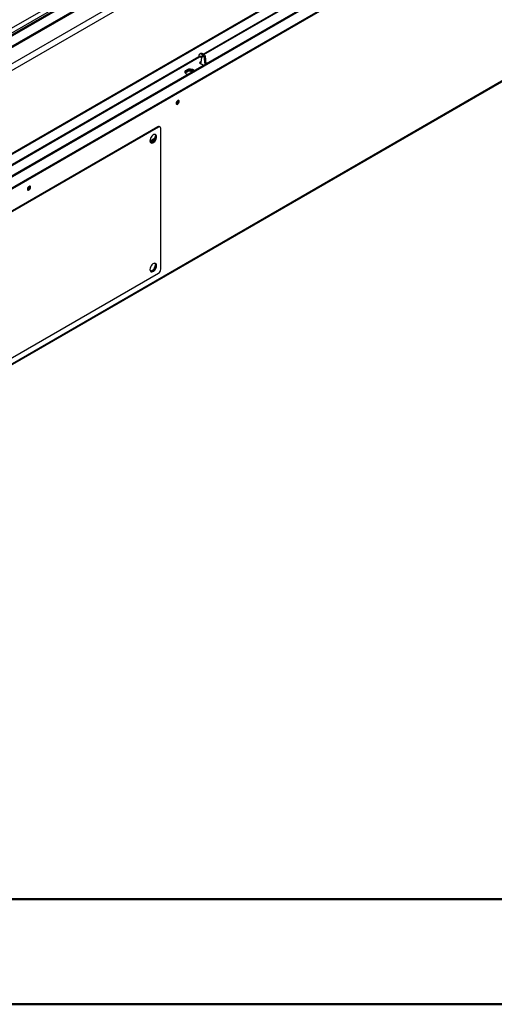
# Model space of a CAD drawing. Units: millimetres. Extents: x 2 to 4202, y -3 to 5937.
# Drawn here: x 2217 to 2669, y -3 to 933 of the extents above; entities that cross this region are included whole.
import ezdxf

# ---------------------------------------------------------------- set-up
doc = ezdxf.new("R2010")
doc.units = ezdxf.units.MM
doc.header["$LTSCALE"] = 20

msp = doc.modelspace()

# ---------------------------------------------------------------- linework, layer by layer
at = {"color": 7, "linetype": 'Continuous', "lineweight": 25}
for p, q in [((3178.697, 1478.233), (1792.767, 678.153)), ((3180.197, 1478.084), (1794.267, 678.004)), ((1802.753, 673.106), (3188.682, 1473.186)), ((1802.753, 671.881), (3188.682, 1471.961)), ((3189.714, 1457.276), (1787.522, 647.807)), ((3195.371, 1454.01), (1793.178, 644.541)), ((3224.277, 1370.452), (1793.386, 544.416)), ((3195.725, 1374.52), (1794.239, 565.459)), ((1794.386, 544.317), (3225.277, 1370.353)), ((1803.578, 539.01), (3234.469, 1365.046)), ((1803.578, 538.193), (3234.469, 1364.229)), ((2392.543, 900.378), (3195.81, 1364.094)), ((3031.676, 1280.633), (1957.227, 660.367)), ((2191.633, 915.289), (2666.17, 1189.233)), ((1793.368, 365.046), (3192.819, 1172.932)), ((2387.826, 899.627), (2387.829, 898.812)), ((2389.826, 901.272), (2388.412, 900.45)), ((2389.826, 901.272), (2392.332, 899.825)), ((2391.538, 900.966), (2390.831, 901.374)), ((2390.918, 899.003), (2392.332, 899.825)), ((2390.918, 899.003), (2390.921, 898.188)), ((2390.921, 898.188), (2392.335, 899.01)), ((2392.244, 900.429), (2391.152, 901.059)), ((2391.805, 900.682), (2391.808, 900.686)), ((2391.808, 900.686), (2392.253, 900.429)), ((2392.335, 899.01), (2392.332, 899.825)), ((2393.337, 899.927), (2392.63, 900.335)), ((2393.045, 898.606), (2393.752, 899.017)), ((2393.752, 899.017), (2394.533, 891.451)), ((1793.325, 554.457), (2388.453, 898.017)), ((2388.26, 898.909), (2388.263, 898.094)), ((2389.798, 893.334), (2388.314, 892.477)), ((2388.314, 892.477), (2392.313, 890.169)), ((2389.021, 892.069), (2389.702, 892.462)), ((2389.697, 892.063), (2389.364, 891.871)), ((2389.698, 891.678), (2389.696, 892.304)), ((2390.306, 897.944), (2389.706, 892.496)), ((2393.826, 891.042), (2393.045, 898.606)), ((2374.716, 883.496), (2377.951, 885.364)), ((2377.951, 884.547), (2374.855, 882.76)), ((2377.951, 885.364), (2382.713, 884.627)), ((2377.951, 884.547), (2377.951, 885.364)), ((2381.598, 883.983), (2377.951, 884.547)), ((2348.738, 831.676), (2041.854, 654.515)), ((2349.445, 831.268), (2042.561, 654.107)), ((2346.796, 823.206), (2345.991, 824.351)), ((2349.445, 831.268), (2348.738, 831.676)), ((2350.945, 831.416), (2350.238, 831.824)), ((2351.567, 696.13), (2351.567, 830.043)), ((2341.316, 818.263), (2345.907, 820.913)), ((2341.874, 816.649), (2344.939, 818.418)), ((2344.939, 818.418), (2346.796, 823.206)), ((2344.939, 818.418), (2345.253, 818.237)), ((2346.796, 823.206), (2346.916, 823.137)), ((2341.874, 694.168), (2344.939, 695.937)), ((2344.939, 695.937), (2346.796, 700.725)), ((2344.939, 695.937), (2345.253, 695.756)), ((2346.796, 700.725), (2345.991, 701.87)), ((2346.796, 700.725), (2346.916, 700.656)), ((2042.561, 515.295), (2349.445, 692.456))]:
    msp.add_line(p, q, dxfattribs=at)
at = {"color": 8, "linetype": 'Continuous', "lineweight": 25}
for p, q in [((1767.806, 665.72), (3029.201, 1393.908)), ((2391.856, 900.658), (3196.432, 1365.129)), ((1793.68, 365.904), (3192.821, 1173.61)), ((2393.045, 898.606), (2392.34, 899.013)), ((1793.532, 555.253), (2387.957, 898.407))]:
    msp.add_line(p, q, dxfattribs=at)
at = {"color": 7, "linetype": 'Continuous', "lineweight": 50}
for p, q in [((101.584, 97.049), (4101.584, 97.049)), ((1.584, -2.951), (4201.584, -2.951))]:
    msp.add_line(p, q, dxfattribs=at)
at = {"color": 7, "linetype": 'Continuous', "lineweight": 25, "flags": 128}
for points in [[(2388.412, 900.45), (2388.179, 900.287), (2388.001, 900.103), (2387.883, 899.904), (2387.83, 899.695), (2387.842, 899.485), (2387.92, 899.279), (2388.061, 899.085), (2388.26, 898.909)], [(2376.951, 881.301), (2376.213, 881.606), (2375.363, 882.169), (2374.807, 882.843), (2374.587, 883.579), (2374.72, 884.322), (2375.194, 885.017), (2375.976, 885.612)], [(2367.703, 856.587), (2367.134, 856.128), (2366.653, 855.478), (2366.331, 854.736), (2366.218, 854.015), (2366.331, 853.424), (2366.653, 853.053), (2367.134, 852.96), (2367.703, 853.157), (2368.271, 853.616), (2368.753, 854.266), (2369.075, 855.008), (2369.188, 855.729), (2369.075, 856.32), (2368.753, 856.691), (2368.271, 856.784), (2367.703, 856.587)], [(2341.313, 818.408), (2341.442, 817.447), (2341.819, 816.713), (2342.412, 816.265), (2343.174, 816.139), (2344.043, 816.346), (2344.948, 816.869), (2345.817, 817.665), (2346.579, 818.671), (2347.172, 819.803), (2347.549, 820.972), (2347.677, 822.082), (2347.549, 823.042), (2347.172, 823.777), (2346.579, 824.225), (2345.817, 824.35), (2344.948, 824.143), (2344.043, 823.62), (2343.174, 822.824), (2342.412, 821.819), (2341.819, 820.686), (2341.442, 819.517), (2341.313, 818.408)], [(2341.92, 816.6), (2342.466, 816.547), (2343.336, 816.754), (2344.241, 817.277), (2345.11, 818.074), (2345.872, 819.079), (2346.465, 820.212), (2346.841, 821.38), (2346.97, 822.49), (2346.841, 823.451), (2346.465, 824.185), (2346.364, 824.298)], [(2341.321, 818.166), (2341.393, 818.281), (2341.429, 818.328)], [(2341.956, 816.696), (2341.935, 816.708), (2341.715, 816.854)], [(2226.281, 774.946), (2225.713, 774.487), (2225.231, 773.837), (2224.909, 773.095), (2224.796, 772.374), (2224.909, 771.783), (2225.231, 771.412), (2225.713, 771.319), (2226.281, 771.516), (2226.85, 771.975), (2227.331, 772.625), (2227.653, 773.367), (2227.766, 774.088), (2227.653, 774.679), (2227.331, 775.05), (2226.85, 775.143), (2226.281, 774.946)], [(2347.677, 699.6), (2347.549, 700.561), (2347.172, 701.295), (2346.579, 701.743), (2345.817, 701.869), (2344.948, 701.662), (2344.043, 701.139), (2343.174, 700.343), (2342.412, 699.338), (2341.819, 698.205), (2341.442, 697.036), (2341.313, 695.927), (2341.442, 694.966), (2341.819, 694.232), (2342.412, 693.784), (2343.174, 693.658), (2344.043, 693.865), (2344.948, 694.388), (2345.817, 695.184), (2346.579, 696.19), (2347.172, 697.322), (2347.549, 698.491), (2347.677, 699.6)], [(2341.92, 694.119), (2342.466, 694.066), (2343.336, 694.273), (2344.241, 694.796), (2345.11, 695.592), (2345.872, 696.598), (2346.465, 697.731), (2346.841, 698.899), (2346.97, 700.009), (2346.841, 700.97), (2346.465, 701.704), (2346.364, 701.816)]]:
    msp.add_lwpolyline(points, dxfattribs=at)
at = {"color": 7, "linetype": 'Continuous', "lineweight": 25}
for centre, radius, start, end in [((2389.491, 901.762), 3.107, 246.668685, 297.360665), ((2390.415, 900.477), 0.989, 65.082926, 126.502449), ((2391.183, 900.351), 0.709, 28.176622, 92.524659), ((2392.272, 899.7), 0.729, 60.582366, 92.194823), ((2392.889, 899.152), 0.873, 351.142785, 129.557713), ((2392.613, 898.673), 0.437, 351.143033, 129.557465), ((2388.738, 898.872), 0.911, 183.761098, 238.550198), ((2389.493, 900.947), 3.107, 246.669115, 297.360236), ((2391.405, 892.312), 1.71, 173.813409, 180.279525), ((2377.06, 882.497), 2.541, 115.256697, 162.416426), ((2379.292, 879.79), 6.7, 51.709378, 119.665239), ((2379.327, 878.491), 7.14, 60.475614, 117.991513), ((2364.737, 856.584), 3.035, 299.239821, 0.765567), ((2365.797, 855.972), 2.669, 282.18638, 17.819085), ((2349.617, 830.449), 1.509, 65.692466, 125.617712), ((2350.273, 830.252), 1.31, 350.785974, 129.203275), ((2343.69, 815.034), 3.353, 73.462616, 132.491939), ((2343.697, 815.12), 4.055, 69.299687, 104.767967), ((2223.315, 774.943), 3.035, 299.239961, 0.765427), ((2224.376, 774.331), 2.669, 282.185984, 17.819304), ((2346.961, 696.339), 4.61, 302.60537, 357.394568)]:
    msp.add_arc(centre, radius, start, end, dxfattribs=at)

doc.saveas('drawing.dxf')
